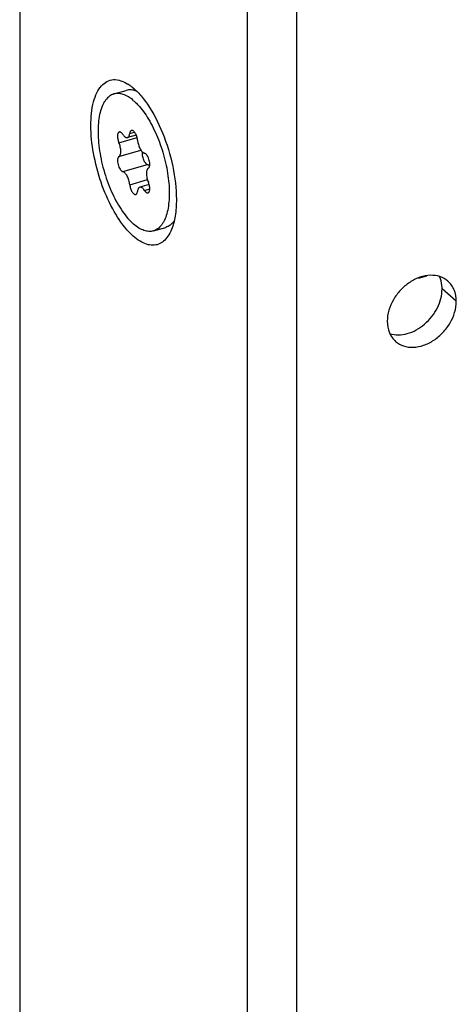
# Model space of a CAD drawing. Units: millimetres. Extents: x 0 to 594, y 0 to 420.
# Drawn here: x 429 to 451, y 171 to 223 of the extents above; entities that cross this region are included whole.
import ezdxf

# ---------------------------------------------------------------- set-up
doc = ezdxf.new("R2010")
doc.units = ezdxf.units.MM
doc.header["$LTSCALE"] = 32.67
for name, color, linetype in [('C96197002_BL23', 7, 'CONTINUOUS'), ('X16102001_BL12', 7, 'CONTINUOUS'), ('X16201021_GEN_BL4', 7, 'CONTINUOUS'), ('XSN036200_FA_BL1', 7, 'CONTINUOUS')]:
    doc.layers.add(name, color=color, linetype=linetype)

# ---------------------------------------------------------------- blocks, each defined once
blk = doc.blocks.new('XSN036200_FA_BL1', base_point=(299.778, 186.388))
at = {"layer": 'XSN036200_FA_BL1', "color": 7, "linetype": 'CONTINUOUS'}
for p, q in [((443.104, 92.715), (443.104, 326.541)), ((440.506, 91.965), (440.506, 325.791)), ((428.506, 255.144), (428.506, 102.357))]:
    blk.add_line(p, q, dxfattribs=at)
blk.add_arc((433.016, 217.618), 2.223, 54.404, 57.7879, dxfattribs=at)
for points, knots in [([(432.256, 217.322), (432.256, 217.739), (432.305, 218.334), (432.546, 219.027), (432.781, 219.402), (433.083, 219.653), (433.585, 219.794), (433.976, 219.64), (434.201, 219.499)], [0, 0, 0, 0, 0.337661, 0.474775, 0.590897, 0.691039, 0.785136, 1, 1, 1, 1]), ([(434.31, 219.425), (434.479, 219.304), (434.813, 218.995), (435.441, 218.188), (436.093, 216.903), (436.609, 215.206), (436.756, 214.006), (436.756, 213.425)], [0, 0, 0, 0, 0.093819, 0.203527, 0.459672, 0.737783, 1, 1, 1, 1]), ([(434.149, 211.835), (433.858, 212.168), (433.335, 212.972), (432.751, 214.333), (432.363, 215.813), (432.256, 216.831), (432.256, 217.322)], [0, 0, 0, 0, 0.224714, 0.483081, 0.750328, 1, 1, 1, 1]), ([(436.756, 213.425), (436.756, 213.133), (436.722, 212.594), (436.593, 212.067), (436.5, 211.84)], [0, 0, 0, 0, 0.543352, 1, 1, 1, 1]), ([(436.5, 211.84), (436.449, 211.717), (436.336, 211.494), (436.104, 211.222), (435.824, 211.052), (435.506, 210.997), (435.169, 211.058), (434.675, 211.296), (434.352, 211.602), (434.149, 211.835)], [0, 0, 0, 0, 0.133321, 0.249002, 0.35306, 0.45492, 0.564773, 0.690213, 1, 1, 1, 1])]:
    blk.add_open_spline(points, degree=3, knots=knots, dxfattribs=at)
blk = doc.blocks.new('X16201021_GEN_BL4', base_point=(322.11, 171.063))
at = {"layer": 'X16201021_GEN_BL4', "color": 9, "linetype": 'CONTINUOUS'}
blk.add_line((451.495, 208.066), (450.745, 208.716), dxfattribs=at)
at = {"layer": 'X16201021_GEN_BL4', "color": 3, "linetype": 'CONTINUOUS'}
for points, knots in [([(451.051, 209.129), (450.93, 209.234), (450.632, 209.399), (450.109, 209.462), (449.556, 209.349), (449.019, 209.077), (448.542, 208.67), (448.053, 208.017), (447.857, 207.409), (447.857, 207.016)], [0, 0, 0, 0, 0.104689, 0.215985, 0.337362, 0.46835, 0.605451, 0.743524, 1, 1, 1, 1]), ([(451.495, 208.066), (451.495, 208.271), (451.428, 208.67), (451.193, 209.005), (451.051, 209.129)], [0, 0, 0, 0, 0.520022, 1, 1, 1, 1]), ([(448.301, 205.954), (448.422, 205.849), (448.72, 205.684), (449.243, 205.621), (449.796, 205.734), (450.333, 206.005), (450.81, 206.413), (451.299, 207.065), (451.495, 207.674), (451.495, 208.066)], [0, 0, 0, 0, 0.104689, 0.215985, 0.337362, 0.46835, 0.605451, 0.743524, 1, 1, 1, 1]), ([(447.857, 207.016), (447.857, 206.812), (447.924, 206.413), (448.158, 206.078), (448.301, 205.954)], [0, 0, 0, 0, 0.520022, 1, 1, 1, 1])]:
    blk.add_open_spline(points, degree=3, knots=knots, dxfattribs=at)
at = {"layer": 'X16201021_GEN_BL4', "color": 7, "linetype": 'CONTINUOUS'}
for points, knots in [([(450.745, 208.716), (450.745, 208.775), (450.734, 208.999), (450.677, 209.223), (450.606, 209.373)], [0, 0, 0, 0, 0.261079, 1, 1, 1, 1]), ([(447.998, 206.359), (448.139, 206.316), (448.45, 206.276), (448.926, 206.352), (449.401, 206.551), (449.989, 206.963), (450.55, 207.673), (450.745, 208.377), (450.745, 208.716)], [0, 0, 0, 0, 0.108644, 0.225768, 0.35139, 0.483426, 0.751094, 1, 1, 1, 1])]:
    blk.add_open_spline(points, degree=3, knots=knots, dxfattribs=at)
blk = doc.blocks.new('X16102001_BL12', base_point=(318.51, 170.963))
at = {"layer": 'X16102001_BL12', "color": 3, "linetype": 'CONTINUOUS'}
for p, q in [((449.501, 209.3), (449.508, 209.29)), ((449.508, 209.29), (449.939, 209.414))]:
    blk.add_line(p, q, dxfattribs=at)
blk = doc.blocks.new('C96197002_BL23', base_point=(379.474, 218.442))
at = {"layer": 'C96197002_BL23', "color": 7, "linetype": 'CONTINUOUS'}
for p, q in [((433.466, 218.976), (434.116, 219.164)), ((434.642, 216.813), (434.184, 216.681)), ((435.325, 214.209), (434.829, 214.065)), ((435.546, 211.77), (436.196, 211.958))]:
    blk.add_line(p, q, dxfattribs=at)
at = {"layer": 'C96197002_BL23', "color": 9, "linetype": 'CONTINUOUS'}
for p, q in [((433.731, 216.412), (434.684, 216.687)), ((434.302, 216.896), (434.553, 216.969)), ((433.731, 215.677), (434.893, 216.012)), ((433.935, 214.889), (435.234, 215.264)), ((434.302, 214.203), (435.231, 214.471)), ((435.077, 213.899), (435.356, 213.98))]:
    blk.add_line(p, q, dxfattribs=at)
at = {"layer": 'C96197002_BL23', "color": 7, "linetype": 'CONTINUOUS'}
blk.add_arc((432.258, 216.103), 3.377, 42.6708, 42.8393, dxfattribs=at)
for points, knots in [([(434.655, 219.124), (434.566, 219.158), (434.427, 219.194), (434.243, 219.192), (434.157, 219.176), (434.116, 219.164)], [0, 0, 0, 0, 0.522653, 0.764465, 1, 1, 1, 1]), ([(433.466, 218.976), (433.424, 218.964), (433.342, 218.932), (433.185, 218.834), (433.049, 218.691), (432.937, 218.516), (432.83, 218.301), (432.727, 217.983), (432.652, 217.551), (432.624, 217.064), (432.641, 216.536), (432.706, 215.978), (432.815, 215.405), (432.966, 214.831), (433.156, 214.27), (433.379, 213.738), (433.63, 213.246), (433.902, 212.807), (434.19, 212.432), (434.4, 212.218), (434.506, 212.126)], [0, 0, 0, 0, 0.017048, 0.034554, 0.072416, 0.093466, 0.116149, 0.166704, 0.224284, 0.288387, 0.358074, 0.432111, 0.509065, 0.587376, 0.665432, 0.741629, 0.814439, 0.882483, 0.944608, 1, 1, 1, 1]), ([(434.506, 218.621), (434.42, 218.695), (434.287, 218.796), (434.1, 218.898), (433.927, 218.97), (433.753, 219.008), (433.584, 219.003), (433.504, 218.987), (433.466, 218.976)], [0, 0, 0, 0, 0.298497, 0.433327, 0.559246, 0.788347, 0.895372, 1, 1, 1, 1]), ([(434.506, 218.621), (434.525, 218.604), (434.605, 218.533), (434.68, 218.458), (434.734, 218.399)], [0, 0, 0, 0, 0.240694, 1, 1, 1, 1]), ([(434.741, 218.392), (434.84, 218.284), (435.034, 218.045), (435.298, 217.644), (435.545, 217.192), (435.768, 216.699), (435.963, 216.175), (436.125, 215.634), (436.251, 215.086), (436.337, 214.546), (436.381, 214.024), (436.384, 213.532), (436.344, 213.083), (436.263, 212.684), (436.159, 212.392), (436.054, 212.195), (435.945, 212.034), (435.814, 211.902), (435.664, 211.812), (435.586, 211.782), (435.546, 211.77)], [0, 0, 0, 0, 0.060199, 0.126228, 0.197126, 0.271713, 0.348659, 0.426548, 0.503925, 0.579356, 0.651482, 0.719069, 0.781083, 0.836774, 0.885795, 0.907879, 0.928454, 0.965724, 0.983069, 1, 1, 1, 1]), ([(434.391, 217.058), (434.38, 217.054), (434.356, 217.04), (434.329, 217.004), (434.311, 216.954), (434.304, 216.917), (434.302, 216.896)], [0, 0, 0, 0, 0.192086, 0.413942, 0.682087, 1, 1, 1, 1]), ([(434.71, 216.543), (434.707, 216.576), (434.697, 216.643), (434.671, 216.74), (434.635, 216.833), (434.592, 216.916), (434.544, 216.984), (434.499, 217.027), (434.463, 217.049), (434.438, 217.058), (434.414, 217.062), (434.399, 217.06), (434.391, 217.058)], [0, 0, 0, 0, 0.151615, 0.308671, 0.463339, 0.607991, 0.736084, 0.84318, 0.888594, 0.929044, 0.965612, 1, 1, 1, 1]), ([(433.748, 216.972), (433.741, 216.97), (433.728, 216.964), (433.71, 216.949), (433.695, 216.93), (433.676, 216.896), (433.661, 216.843), (433.654, 216.768), (433.658, 216.683), (433.672, 216.592), (433.696, 216.501), (433.718, 216.441), (433.731, 216.412)], [0, 0, 0, 0, 0.034823, 0.071585, 0.111863, 0.156689, 0.261636, 0.386982, 0.529375, 0.683428, 0.842626, 1, 1, 1, 1]), ([(433.935, 216.847), (433.92, 216.868), (433.892, 216.906), (433.85, 216.945), (433.816, 216.964), (433.792, 216.973), (433.769, 216.976), (433.754, 216.974), (433.748, 216.972)], [0, 0, 0, 0, 0.324566, 0.596195, 0.712016, 0.815905, 0.910519, 1, 1, 1, 1]), ([(433.935, 216.847), (433.954, 216.818), (433.992, 216.768), (434.048, 216.717), (434.093, 216.691), (434.124, 216.679), (434.155, 216.676), (434.174, 216.679), (434.184, 216.681)], [0, 0, 0, 0, 0.324569, 0.596183, 0.712019, 0.815903, 0.910522, 1, 1, 1, 1]), ([(434.184, 216.681), (434.191, 216.683), (434.207, 216.69), (434.236, 216.711), (434.267, 216.753), (434.291, 216.819), (434.299, 216.869), (434.302, 216.896)], [0, 0, 0, 0, 0.094485, 0.193069, 0.414659, 0.682446, 1, 1, 1, 1]), ([(434.71, 216.543), (434.713, 216.505), (434.725, 216.426), (434.753, 216.311), (434.792, 216.199), (434.84, 216.095), (434.895, 216.006), (434.953, 215.934), (435.013, 215.882), (435.057, 215.862), (435.077, 215.857)], [0, 0, 0, 0, 0.143046, 0.291406, 0.439281, 0.580905, 0.711014, 0.825376, 0.921523, 1, 1, 1, 1]), ([(433.731, 215.677), (433.748, 215.686), (433.77, 215.708), (433.792, 215.744), (433.812, 215.792), (433.827, 215.864), (433.833, 215.962), (433.826, 216.07), (433.806, 216.185), (433.775, 216.301), (433.747, 216.376), (433.731, 216.412)], [0, 0, 0, 0, 0.073477, 0.115952, 0.163014, 0.271515, 0.398263, 0.539795, 0.691167, 0.8466, 1, 1, 1, 1]), ([(433.731, 215.677), (433.721, 215.671), (433.702, 215.655), (433.682, 215.621), (433.667, 215.577), (433.654, 215.503), (433.656, 215.396), (433.68, 215.261), (433.725, 215.129), (433.777, 215.03), (433.825, 214.965), (433.861, 214.928), (433.897, 214.902), (433.922, 214.892), (433.935, 214.889)], [0, 0, 0, 0, 0.037247, 0.08047, 0.131298, 0.190045, 0.328071, 0.484011, 0.64286, 0.789024, 0.853222, 0.909881, 0.95862, 1, 1, 1, 1]), ([(434.962, 215.929), (434.957, 215.899), (434.952, 215.833), (434.961, 215.731), (434.984, 215.624), (435.019, 215.519), (435.065, 215.425), (435.11, 215.357), (435.149, 215.315), (435.184, 215.284), (435.214, 215.268), (435.234, 215.264)], [0, 0, 0, 0, 0.11984, 0.257041, 0.404066, 0.552112, 0.692251, 0.816552, 0.870947, 0.919613, 1, 1, 1, 1]), ([(435.281, 215.07), (435.291, 215.075), (435.31, 215.091), (435.33, 215.126), (435.345, 215.169), (435.358, 215.243), (435.357, 215.35), (435.332, 215.485), (435.287, 215.617), (435.235, 215.716), (435.187, 215.781), (435.151, 215.818), (435.115, 215.844), (435.09, 215.855), (435.077, 215.857)], [0, 0, 0, 0, 0.037247, 0.08047, 0.131298, 0.190045, 0.328071, 0.484011, 0.64286, 0.789024, 0.853222, 0.909881, 0.95862, 1, 1, 1, 1]), ([(435.281, 215.07), (435.265, 215.06), (435.242, 215.038), (435.22, 215.002), (435.201, 214.955), (435.185, 214.883), (435.179, 214.785), (435.186, 214.676), (435.206, 214.561), (435.237, 214.446), (435.265, 214.371), (435.281, 214.334)], [0, 0, 0, 0, 0.073477, 0.115952, 0.163014, 0.271515, 0.398263, 0.539795, 0.691167, 0.8466, 1, 1, 1, 1]), ([(435.234, 215.264), (435.254, 215.26), (435.296, 215.24), (435.331, 215.211), (435.349, 215.194)], [0, 0, 0, 0, 0.450867, 1, 1, 1, 1]), ([(434.302, 214.203), (434.299, 214.242), (434.287, 214.32), (434.259, 214.436), (434.22, 214.548), (434.172, 214.651), (434.117, 214.741), (434.059, 214.813), (433.999, 214.864), (433.955, 214.885), (433.935, 214.889)], [0, 0, 0, 0, 0.143046, 0.291406, 0.439281, 0.580905, 0.711014, 0.825376, 0.921523, 1, 1, 1, 1]), ([(434.302, 214.203), (434.305, 214.17), (434.315, 214.104), (434.341, 214.006), (434.377, 213.913), (434.42, 213.83), (434.468, 213.763), (434.513, 213.72), (434.549, 213.698), (434.574, 213.688), (434.598, 213.684), (434.613, 213.687), (434.621, 213.689)], [0, 0, 0, 0, 0.151615, 0.308671, 0.463339, 0.607991, 0.736084, 0.84318, 0.888594, 0.929044, 0.965612, 1, 1, 1, 1]), ([(434.829, 214.065), (434.821, 214.063), (434.805, 214.056), (434.776, 214.035), (434.746, 213.993), (434.721, 213.927), (434.713, 213.877), (434.71, 213.85)], [0, 0, 0, 0, 0.094485, 0.193069, 0.414659, 0.682446, 1, 1, 1, 1]), ([(435.077, 213.899), (435.059, 213.928), (435.02, 213.978), (434.964, 214.03), (434.919, 214.056), (434.888, 214.067), (434.857, 214.071), (434.838, 214.068), (434.829, 214.065)], [0, 0, 0, 0, 0.324569, 0.596183, 0.712019, 0.815903, 0.910522, 1, 1, 1, 1]), ([(435.264, 213.775), (435.271, 213.777), (435.284, 213.783), (435.302, 213.797), (435.318, 213.816), (435.336, 213.85), (435.351, 213.904), (435.358, 213.978), (435.354, 214.063), (435.34, 214.154), (435.316, 214.246), (435.294, 214.305), (435.281, 214.334)], [0, 0, 0, 0, 0.034823, 0.071585, 0.111863, 0.156689, 0.261636, 0.386982, 0.529375, 0.683428, 0.842626, 1, 1, 1, 1]), ([(434.621, 213.689), (434.633, 213.692), (434.657, 213.706), (434.683, 213.743), (434.701, 213.792), (434.708, 213.83), (434.71, 213.85)], [0, 0, 0, 0, 0.192086, 0.413942, 0.682087, 1, 1, 1, 1]), ([(435.077, 213.899), (435.092, 213.878), (435.12, 213.84), (435.162, 213.802), (435.196, 213.782), (435.22, 213.774), (435.243, 213.771), (435.258, 213.773), (435.264, 213.775)], [0, 0, 0, 0, 0.324566, 0.596195, 0.712016, 0.815905, 0.910519, 1, 1, 1, 1]), ([(435.546, 211.77), (435.508, 211.759), (435.428, 211.744), (435.26, 211.739), (435.085, 211.776), (434.912, 211.848), (434.725, 211.951), (434.592, 212.051), (434.506, 212.126)], [0, 0, 0, 0, 0.104628, 0.211653, 0.440754, 0.566673, 0.701503, 1, 1, 1, 1]), ([(436.633, 212.282), (436.576, 212.204), (436.477, 212.1), (436.32, 212.002), (436.237, 211.97), (436.196, 211.958)], [0, 0, 0, 0, 0.522893, 0.76462, 1, 1, 1, 1])]:
    blk.add_open_spline(points, degree=3, knots=knots, dxfattribs=at)

msp = doc.modelspace()

# ---------------------------------------------------------------- block references
at = {"layer": 'C96197002_BL23'}
msp.add_blockref('C96197002_BL23', (379.4739, 218.4424), dxfattribs=at)
at = {"layer": 'X16102001_BL12'}
msp.add_blockref('X16102001_BL12', (318.5099, 170.9631), dxfattribs=at)
at = {"layer": 'X16201021_GEN_BL4'}
msp.add_blockref('X16201021_GEN_BL4', (322.1099, 171.0632), dxfattribs=at)
at = {"layer": 'XSN036200_FA_BL1'}
msp.add_blockref('XSN036200_FA_BL1', (299.7775, 186.3882), dxfattribs=at)

doc.saveas('drawing.dxf')
